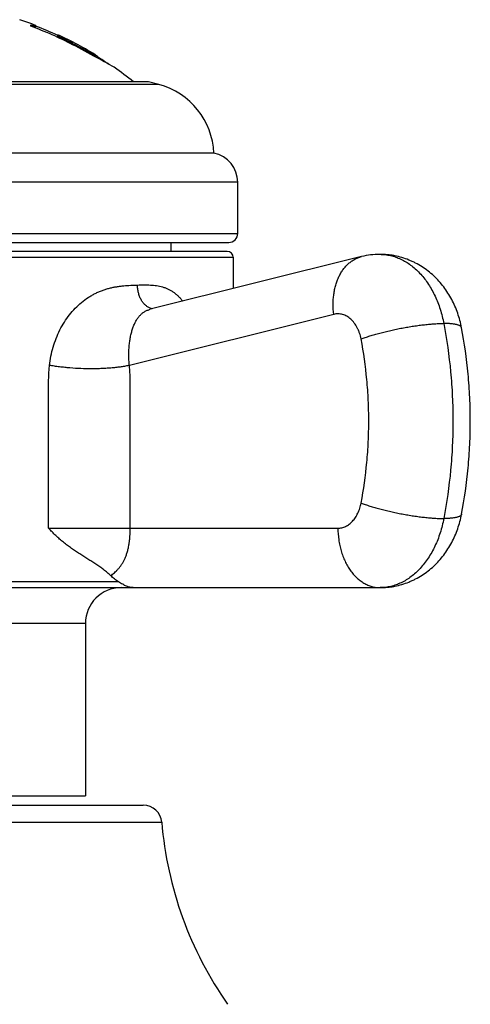
# Model space of a CAD drawing. Units: inches. Extents: x 0 to 11, y 0 to 8.5.
# Drawn here: x 2.4 to 2.8, y 2.7 to 3.5 of the extents above; entities that cross this region are included whole.
import ezdxf

# ---------------------------------------------------------------- set-up
doc = ezdxf.new("R2010")
doc.units = ezdxf.units.IN
doc.header["$LTSCALE"] = 0.605
doc.header["$MEASUREMENT"] = 0
doc.layers.get('0').update_dxf_attribs({"linetype": 'CONTINUOUS'})

msp = doc.modelspace()

# ---------------------------------------------------------------- linework, layer by layer
at = {"color": 7, "linetype": 'CONTINUOUS'}
for p, q in [((2.45637, 3.54149), (2.45637, 3.54255)), ((2.45652, 3.54196), (2.45637, 3.54201)), ((2.45989, 3.54101), (2.45725, 3.54173)), ((2.46037, 3.54101), (2.45989, 3.54101)), ((2.46037, 3.54101), (2.46037, 3.54213)), ((2.47887, 3.53286), (2.47887, 3.53433)), ((2.47887, 3.53341), (2.48137, 3.53202)), ((2.48137, 3.53147), (2.47887, 3.53286)), ((2.48137, 3.53147), (2.48137, 3.53202)), ((2.49137, 3.52648), (2.49137, 3.52705)), ((2.49137, 3.52705), (2.49183, 3.52681)), ((2.49159, 3.52636), (2.49137, 3.52648)), ((2.49216, 3.52607), (2.49159, 3.52636)), ((2.49183, 3.52681), (2.49216, 3.52663)), ((2.49216, 3.52663), (2.51036, 3.51723)), ((2.51036, 3.51664), (2.49216, 3.52607)), ((2.51036, 3.51664), (2.51036, 3.51723)), ((2.51235, 3.51625), (2.51036, 3.51723)), ((2.51135, 3.51617), (2.51233, 3.51567)), ((2.51237, 3.51564), (2.51237, 3.51623)), ((2.51196, 3.51494), (2.51188, 3.51498)), ((2.56385, 3.4925), (2.13888, 3.4925)), ((2.55512, 3.49484), (2.14762, 3.49484)), ((2.56385, 3.4925), (2.55512, 3.49484)), ((2.61012, 3.43484), (2.09262, 3.43484)), ((2.63012, 3.41035), (2.07262, 3.41035)), ((2.63012, 3.36734), (2.63012, 3.41035)), ((2.07262, 3.36734), (2.63012, 3.36734)), ((2.08012, 3.35984), (2.62262, 3.35984)), ((2.57387, 3.35984), (2.57387, 3.35234)), ((2.62137, 3.35234), (2.08137, 3.35234)), ((2.07637, 3.34734), (2.62637, 3.34734)), ((2.73413, 3.34792), (2.55668, 3.30367)), ((2.62637, 3.34734), (2.62637, 3.32105)), ((2.71087, 3.29941), (2.53906, 3.25657)), ((2.47119, 3.11984), (2.71437, 3.11984)), ((1.95301, 3.06984), (2.74972, 3.06984)), ((2.5298, 3.07484), (2.17293, 3.07484)), ((2.50212, 3.03984), (2.20062, 3.03984)), ((2.50212, 3.03984), (2.50212, 2.89484)), ((2.15194, 2.88703), (2.55079, 2.88703)), ((2.20062, 2.89484), (2.50212, 2.89484)), ((2.1365, 2.87283), (2.56624, 2.87283))]:
    msp.add_line(p, q, dxfattribs=at)
for centre, radius, start, end in [((2.35137, 3.25817), 0.30417, 69.00072, 71.7012), ((2.35137, 3.25817), 0.30215, 62.3964, 69.66468), ((2.48121, 3.61867), 0.08059, 252.15862, 252.70675), ((2.35137, 3.25817), 0.30367, 65.17373, 68.96451), ((2.35137, 3.25817), 0.30417, 58.04478, 65.21729), ((2.35137, 3.25817), 0.30314, 62.49432, 64.60551), ((2.35137, 3.25817), 0.30264, 62.44485, 64.56041), ((1.87572, 2.34788), 1.32922, 61.40621, 62.40867), ((2.42129, 3.33209), 0.20492, 63.9309, 64.23632), ((2.35137, 3.25817), 0.30367, 55.88695, 57.98592), ((1.92596, 2.43991), 1.22437, 60.63434, 61.40522), ((2.35137, 3.25817), 0.30417, 51.08532, 54.87638), ((2.54768, 3.43213), 0.0625, 2.48595, 75), ((2.60512, 3.41035), 0.025, 0, 78.46304), ((2.62262, 3.36734), 0.0075, 270, 360), ((2.62137, 3.34734), 0.005, 0, 90), ((2.74973, 3.2854), 0.06444, 90.009, 104.01639), ((2.74972, 3.31058), 0.03926, 88.47756, 89.99936), ((2.56017, 3.31446), 0.01044, 249.6926, 255.775), ((2.56007, 3.31404), 0.01, 255.76397, 261.5393), ((2.53212, 3.03984), 0.03, 90, 180), ((2.55079, 2.87153), 0.0155, 4.8097, 90), ((2.87764, 2.89903), 0.3125, 184.8097, 214.98899)]:
    msp.add_arc(centre, radius, start, end, dxfattribs=at)
for points, knots in [([(2.45637, 3.54255), (2.45665, 3.54246), (2.45719, 3.54228), (2.45785, 3.54208), (2.45834, 3.54194), (2.45867, 3.54184), (2.45898, 3.54176), (2.45926, 3.54169), (2.45951, 3.54163), (2.45973, 3.54158), (2.45992, 3.54154), (2.46005, 3.54152), (2.46015, 3.54151), (2.4602, 3.5415), (2.46025, 3.5415), (2.46029, 3.5415), (2.46032, 3.54151), (2.46035, 3.54152), (2.46036, 3.54153), (2.46037, 3.54154), (2.46037, 3.54155)], [0, 0, 0, 0, 0.213352, 0.408262, 0.497538, 0.580723, 0.657341, 0.726956, 0.789161, 0.843597, 0.88995, 0.927988, 0.943838, 0.957566, 0.969183, 0.97872, 0.98625, 0.991947, 0.996226, 1, 1, 1, 1]), ([(2.51233, 3.51567), (2.51233, 3.51567), (2.51234, 3.51567), (2.51234, 3.51566), (2.51235, 3.51566)], [0, 0, 0, 0, 0.281968, 1, 1, 1, 1]), ([(2.51237, 3.51623), (2.51237, 3.51623), (2.51237, 3.51624), (2.51236, 3.51624), (2.51236, 3.51624), (2.51235, 3.51625), (2.51235, 3.51625)], [0, 0, 0, 0, 0.096763, 0.292245, 0.592836, 1, 1, 1, 1]), ([(2.71087, 3.29941), (2.71052, 3.30225), (2.71025, 3.30652), (2.71044, 3.31215), (2.71086, 3.31626), (2.71154, 3.32023), (2.71249, 3.32405), (2.7137, 3.32768), (2.71515, 3.3311), (2.71685, 3.33427), (2.71877, 3.33718), (2.7209, 3.33981), (2.72322, 3.34213), (2.72573, 3.34412), (2.72839, 3.34577), (2.73119, 3.34706), (2.73314, 3.34768), (2.73413, 3.34792)], [0, 0, 0, 0, 0.146582, 0.218379, 0.288831, 0.35773, 0.424901, 0.490211, 0.553574, 0.614958, 0.674392, 0.731969, 0.787852, 0.842274, 0.89553, 0.947974, 1, 1, 1, 1]), ([(2.8183, 3.28811), (2.81791, 3.29019), (2.81696, 3.29431), (2.81511, 3.30037), (2.81281, 3.30626), (2.81008, 3.31194), (2.80691, 3.31737), (2.80333, 3.32251), (2.79934, 3.32733), (2.79496, 3.33179), (2.79022, 3.33584), (2.78513, 3.33944), (2.78063, 3.34205), (2.7769, 3.34387), (2.77309, 3.34552), (2.76818, 3.34724), (2.76314, 3.34849), (2.75904, 3.34919), (2.75492, 3.34969), (2.7518, 3.34984), (2.74972, 3.34984)], [0, 0, 0, 0, 0.063431, 0.12668, 0.189731, 0.252584, 0.315253, 0.377763, 0.440147, 0.502438, 0.564666, 0.626858, 0.689034, 0.720129, 0.751224, 0.813403, 0.875589, 0.906695, 0.937802, 1, 1, 1, 1]), ([(2.75077, 3.34983), (2.75226, 3.34979), (2.75525, 3.34954), (2.7597, 3.34865), (2.76408, 3.34726), (2.76836, 3.34538), (2.77252, 3.34301), (2.77652, 3.34018), (2.78036, 3.33691), (2.78399, 3.33321), (2.7874, 3.32911), (2.79056, 3.32464), (2.79346, 3.31983), (2.79607, 3.3147), (2.79838, 3.30929), (2.80107, 3.3017), (2.80256, 3.29577), (2.80332, 3.29175)], [0, 0, 0, 0, 0.053048, 0.106513, 0.160717, 0.215947, 0.27245, 0.330425, 0.39002, 0.45133, 0.5144, 0.579229, 0.64577, 0.713939, 0.783616, 0.85465, 1, 1, 1, 1]), ([(2.47192, 3.25657), (2.47222, 3.25917), (2.47304, 3.26434), (2.47492, 3.27193), (2.47744, 3.27929), (2.48059, 3.28633), (2.48434, 3.29296), (2.48865, 3.29909), (2.49347, 3.30464), (2.49873, 3.30952), (2.50345, 3.31301), (2.50735, 3.3154), (2.51031, 3.31699), (2.51331, 3.31838), (2.51633, 3.31958), (2.51936, 3.3206), (2.5224, 3.32145), (2.52542, 3.32215), (2.52842, 3.3227), (2.5314, 3.32312), (2.53531, 3.32355), (2.54012, 3.32386), (2.54394, 3.32399), (2.54582, 3.32406)], [0, 0, 0, 0, 0.070774, 0.141248, 0.211274, 0.280673, 0.349238, 0.416732, 0.482903, 0.547507, 0.610335, 0.641048, 0.671275, 0.701014, 0.730277, 0.759075, 0.787424, 0.815344, 0.842852, 0.869966, 0.896699, 0.949067, 1, 1, 1, 1]), ([(2.54582, 3.32406), (2.54675, 3.32409), (2.5486, 3.32415), (2.55136, 3.3242), (2.55408, 3.32419), (2.55675, 3.3241), (2.55938, 3.3239), (2.56196, 3.32358), (2.56448, 3.32311), (2.56696, 3.32248), (2.56937, 3.32168), (2.57171, 3.32069), (2.57397, 3.3195), (2.57615, 3.3181), (2.57824, 3.3165), (2.58023, 3.31468), (2.58213, 3.31267), (2.5833, 3.31121), (2.58387, 3.31046)], [0, 0, 0, 0, 0.066005, 0.131025, 0.195052, 0.258098, 0.320206, 0.381467, 0.442011, 0.502032, 0.561774, 0.621538, 0.681668, 0.742531, 0.804495, 0.867883, 0.932976, 1, 1, 1, 1]), ([(2.55655, 3.30468), (2.55618, 3.30482), (2.55543, 3.30514), (2.55398, 3.30596), (2.55225, 3.30732), (2.55042, 3.30937), (2.54884, 3.31181), (2.54756, 3.31457), (2.5466, 3.31759), (2.546, 3.32078), (2.54584, 3.32296), (2.54582, 3.32406)], [0, 0, 0, 0, 0.051326, 0.103988, 0.213912, 0.3308, 0.4547, 0.584958, 0.72037, 0.859332, 1, 1, 1, 1]), ([(2.53906, 3.25657), (2.53893, 3.25802), (2.53871, 3.2609), (2.53854, 3.26657), (2.53877, 3.27211), (2.53942, 3.27744), (2.5401, 3.28119), (2.54095, 3.28472), (2.54198, 3.28801), (2.54318, 3.29104), (2.54453, 3.29378), (2.54606, 3.29624), (2.54749, 3.29805), (2.54874, 3.29932), (2.54971, 3.30019), (2.55073, 3.30098), (2.5518, 3.30169), (2.55294, 3.30231), (2.55413, 3.30286), (2.55538, 3.30332), (2.55624, 3.30356), (2.55668, 3.30367)], [0, 0, 0, 0, 0.080575, 0.159987, 0.313432, 0.386641, 0.456949, 0.524018, 0.587593, 0.647528, 0.703827, 0.756775, 0.806954, 0.831268, 0.855219, 0.878948, 0.902609, 0.926369, 0.950403, 0.974888, 1, 1, 1, 1]), ([(2.73383, 3.27875), (2.73351, 3.28043), (2.73287, 3.28289), (2.73168, 3.28601), (2.73032, 3.2889), (2.72868, 3.29155), (2.72676, 3.29387), (2.72523, 3.2954), (2.72361, 3.29672), (2.7219, 3.29782), (2.72014, 3.29869), (2.71832, 3.29933), (2.71646, 3.29973), (2.71459, 3.29988), (2.71271, 3.29979), (2.71148, 3.29956), (2.71087, 3.29941)], [0, 0, 0, 0, 0.147913, 0.219867, 0.290148, 0.424888, 0.489265, 0.551579, 0.6119, 0.670376, 0.727235, 0.782783, 0.837395, 0.891497, 0.945547, 1, 1, 1, 1]), ([(2.73383, 3.27875), (2.73499, 3.2792), (2.73743, 3.28008), (2.74124, 3.28133), (2.74532, 3.28256), (2.74964, 3.28376), (2.75413, 3.28491), (2.75878, 3.286), (2.76352, 3.28702), (2.76832, 3.28796), (2.77312, 3.28881), (2.77789, 3.28957), (2.78258, 3.29023), (2.78713, 3.29077), (2.79151, 3.2912), (2.79568, 3.29152), (2.79959, 3.29171), (2.80211, 3.29175), (2.80332, 3.29175)], [0, 0, 0, 0, 0.052686, 0.109397, 0.169628, 0.232833, 0.298434, 0.365825, 0.43438, 0.503464, 0.572433, 0.640646, 0.707469, 0.772284, 0.834494, 0.893531, 0.948862, 1, 1, 1, 1]), ([(2.8183, 3.28811), (2.81827, 3.28825), (2.81818, 3.28855), (2.81791, 3.28895), (2.81754, 3.28933), (2.81706, 3.28968), (2.81646, 3.29001), (2.81577, 3.29031), (2.81496, 3.29058), (2.81405, 3.29082), (2.81304, 3.29104), (2.81193, 3.29123), (2.81072, 3.29139), (2.80941, 3.29152), (2.80801, 3.29163), (2.80597, 3.29173), (2.8044, 3.29175), (2.80332, 3.29175)], [0, 0, 0, 0, 0.027677, 0.057089, 0.089681, 0.1265, 0.168245, 0.215358, 0.268107, 0.326635, 0.391003, 0.461208, 0.537204, 0.6189, 0.70618, 0.798908, 1, 1, 1, 1]), ([(2.80332, 3.29175), (2.80588, 3.27833), (2.80875, 3.25793), (2.81067, 3.23054), (2.81115, 3.20984), (2.81067, 3.18915), (2.80875, 3.16175), (2.80588, 3.14135), (2.80332, 3.12793)], [0, 0, 0, 0, 0.248889, 0.374309, 0.5, 0.625691, 0.751111, 1, 1, 1, 1]), ([(2.8183, 3.13158), (2.82075, 3.14442), (2.82349, 3.16391), (2.82532, 3.19009), (2.82578, 3.20984), (2.82532, 3.22959), (2.82349, 3.25577), (2.82075, 3.27526), (2.8183, 3.28811)], [0, 0, 0, 0, 0.249132, 0.374461, 0.5, 0.625539, 0.750868, 1, 1, 1, 1]), ([(2.73383, 3.14093), (2.73598, 3.15223), (2.73839, 3.16938), (2.74001, 3.19243), (2.74041, 3.20984), (2.74001, 3.22725), (2.73839, 3.2503), (2.73598, 3.26746), (2.73383, 3.27875)], [0, 0, 0, 0, 0.248888, 0.374309, 0.5, 0.625691, 0.751112, 1, 1, 1, 1]), ([(2.47119, 3.11984), (2.47119, 3.12554), (2.47119, 3.13693), (2.47119, 3.15403), (2.47119, 3.16827), (2.47119, 3.17967), (2.47119, 3.18822), (2.47119, 3.19677), (2.47119, 3.20531), (2.47119, 3.21244), (2.47119, 3.21813), (2.47119, 3.22241), (2.47119, 3.22668), (2.47119, 3.23024), (2.47119, 3.23309), (2.47119, 3.23523), (2.47119, 3.23736), (2.47119, 3.24021), (2.4712, 3.24377), (2.47129, 3.24805), (2.4715, 3.25231), (2.47175, 3.25515), (2.47192, 3.25657)], [0, 0, 0, 0, 0.125005, 0.250011, 0.375016, 0.437519, 0.500021, 0.562524, 0.625027, 0.687529, 0.71878, 0.750032, 0.781283, 0.812534, 0.82816, 0.843786, 0.859411, 0.875037, 0.906288, 0.937538, 0.968779, 1, 1, 1, 1]), ([(2.53906, 3.25657), (2.53796, 3.25632), (2.53568, 3.25587), (2.53214, 3.25529), (2.52839, 3.2548), (2.52444, 3.25439), (2.52033, 3.25407), (2.51607, 3.25383), (2.51171, 3.2537), (2.50574, 3.25363), (2.4982, 3.25379), (2.49067, 3.25425), (2.48471, 3.2548), (2.48034, 3.2553), (2.47608, 3.25588), (2.47329, 3.25633), (2.47192, 3.25657)], [0, 0, 0, 0, 0.050001, 0.103257, 0.159485, 0.218381, 0.279612, 0.342831, 0.407671, 0.473754, 0.608085, 0.742666, 0.809061, 0.874333, 0.938104, 1, 1, 1, 1]), ([(2.53976, 3.11984), (2.53976, 3.12554), (2.53976, 3.13694), (2.53976, 3.15403), (2.53976, 3.16828), (2.53976, 3.17968), (2.53976, 3.18823), (2.53976, 3.19677), (2.53976, 3.20532), (2.53976, 3.21245), (2.53976, 3.21814), (2.53976, 3.22242), (2.53976, 3.22598), (2.53976, 3.22883), (2.53976, 3.23168), (2.53976, 3.23453), (2.53976, 3.23738), (2.53976, 3.24023), (2.53975, 3.24379), (2.53967, 3.24735), (2.53956, 3.25019), (2.53944, 3.25232), (2.53928, 3.25445), (2.53914, 3.25586), (2.53906, 3.25657)], [0, 0, 0, 0, 0.125021, 0.250041, 0.375062, 0.437572, 0.500082, 0.562593, 0.625103, 0.687613, 0.718868, 0.750124, 0.781379, 0.797006, 0.812634, 0.843889, 0.859517, 0.875144, 0.906399, 0.937646, 0.953261, 0.968863, 0.984446, 1, 1, 1, 1]), ([(2.71437, 3.11984), (2.71492, 3.11984), (2.71602, 3.11991), (2.71766, 3.12019), (2.71928, 3.12067), (2.72087, 3.12133), (2.72241, 3.12217), (2.72441, 3.12354), (2.72676, 3.1257), (2.72919, 3.12885), (2.73123, 3.1325), (2.73282, 3.13657), (2.73355, 3.13945), (2.73383, 3.14093)], [0, 0, 0, 0, 0.053135, 0.106625, 0.160799, 0.215965, 0.272385, 0.330274, 0.450923, 0.578693, 0.713427, 0.854305, 1, 1, 1, 1]), ([(2.73383, 3.14093), (2.73499, 3.14049), (2.73743, 3.13961), (2.74124, 3.13835), (2.74532, 3.13712), (2.74964, 3.13592), (2.75413, 3.13478), (2.75878, 3.13369), (2.76352, 3.13266), (2.76832, 3.13172), (2.77312, 3.13087), (2.77789, 3.13011), (2.78258, 3.12945), (2.78713, 3.12891), (2.79151, 3.12848), (2.79568, 3.12817), (2.79959, 3.12797), (2.80211, 3.12793), (2.80332, 3.12793)], [0, 0, 0, 0, 0.052686, 0.109397, 0.169628, 0.232833, 0.298434, 0.365825, 0.43438, 0.503464, 0.572433, 0.640646, 0.707469, 0.772284, 0.834494, 0.893531, 0.948862, 1, 1, 1, 1]), ([(2.74972, 3.06984), (2.7518, 3.06984), (2.75492, 3.06999), (2.75904, 3.07049), (2.76314, 3.0712), (2.76818, 3.07244), (2.77309, 3.07416), (2.7769, 3.07581), (2.78063, 3.07763), (2.78513, 3.08024), (2.79022, 3.08385), (2.79496, 3.0879), (2.79934, 3.09235), (2.80333, 3.09717), (2.80691, 3.10232), (2.81008, 3.10774), (2.81281, 3.11342), (2.81511, 3.11931), (2.81696, 3.12537), (2.81791, 3.1295), (2.8183, 3.13158)], [0, 0, 0, 0, 0.062197, 0.093303, 0.124409, 0.186595, 0.248773, 0.279869, 0.310964, 0.373141, 0.435334, 0.497563, 0.559854, 0.622238, 0.684749, 0.747418, 0.810271, 0.873321, 0.936571, 1, 1, 1, 1]), ([(2.80332, 3.12793), (2.80255, 3.12385), (2.80103, 3.11784), (2.79829, 3.11015), (2.79593, 3.10468), (2.79326, 3.0995), (2.79029, 3.09464), (2.78706, 3.09013), (2.78358, 3.08602), (2.77987, 3.08232), (2.77595, 3.07906), (2.77186, 3.07626), (2.76762, 3.07394), (2.76325, 3.07212), (2.7588, 3.07081), (2.75428, 3.07002), (2.75124, 3.06984), (2.74972, 3.06984)], [0, 0, 0, 0, 0.145638, 0.216783, 0.286539, 0.354755, 0.421308, 0.486114, 0.549129, 0.610358, 0.669853, 0.727719, 0.784118, 0.839262, 0.893416, 0.946884, 1, 1, 1, 1]), ([(2.8183, 3.13158), (2.81827, 3.13143), (2.81818, 3.13114), (2.81791, 3.13073), (2.81754, 3.13035), (2.81706, 3.13), (2.81646, 3.12967), (2.81577, 3.12938), (2.81496, 3.1291), (2.81405, 3.12886), (2.81304, 3.12864), (2.81193, 3.12845), (2.81072, 3.12829), (2.80941, 3.12816), (2.80801, 3.12805), (2.80597, 3.12795), (2.8044, 3.12793), (2.80332, 3.12793)], [0, 0, 0, 0, 0.027677, 0.057089, 0.089681, 0.1265, 0.168245, 0.215358, 0.268107, 0.326635, 0.391003, 0.461208, 0.537204, 0.6189, 0.70618, 0.798908, 1, 1, 1, 1]), ([(2.52344, 3.07985), (2.52248, 3.08077), (2.5205, 3.08253), (2.51739, 3.085), (2.51418, 3.08733), (2.51089, 3.08956), (2.50754, 3.09173), (2.50415, 3.09387), (2.50073, 3.09602), (2.49729, 3.09821), (2.49385, 3.10047), (2.49043, 3.10283), (2.48704, 3.1053), (2.48371, 3.10791), (2.48043, 3.11066), (2.47724, 3.11356), (2.47415, 3.11662), (2.47216, 3.11875), (2.47119, 3.11984)], [0, 0, 0, 0, 0.060364, 0.120424, 0.180423, 0.240552, 0.300947, 0.361717, 0.422945, 0.484689, 0.546997, 0.609901, 0.67342, 0.737558, 0.802308, 0.867652, 0.933563, 1, 1, 1, 1]), ([(2.52344, 3.07985), (2.52395, 3.08024), (2.52497, 3.08105), (2.52647, 3.08234), (2.5277, 3.08349), (2.52867, 3.08447), (2.52939, 3.08525), (2.53009, 3.08606), (2.53079, 3.0869), (2.53148, 3.08778), (2.53216, 3.0887), (2.53282, 3.08967), (2.53345, 3.0907), (2.53405, 3.09178), (2.53464, 3.09291), (2.53522, 3.09409), (2.53577, 3.09533), (2.53629, 3.09665), (2.53695, 3.09853), (2.53754, 3.10052), (2.53806, 3.10261), (2.53841, 3.10429), (2.53867, 3.10573), (2.53886, 3.10692), (2.53899, 3.10784), (2.53912, 3.10878), (2.53927, 3.11005), (2.53941, 3.11135), (2.53951, 3.11266), (2.53958, 3.11367), (2.53963, 3.11468), (2.53968, 3.1157), (2.53972, 3.11673), (2.53975, 3.11811), (2.53976, 3.11915), (2.53976, 3.11984)], [0, 0, 0, 0, 0.042841, 0.086827, 0.132, 0.155087, 0.178545, 0.202413, 0.226732, 0.251544, 0.2769, 0.302877, 0.329568, 0.357043, 0.385344, 0.414522, 0.444709, 0.476059, 0.508637, 0.577611, 0.614186, 0.652222, 0.691716, 0.711999, 0.732624, 0.753573, 0.774826, 0.818207, 0.840328, 0.862699, 0.885273, 0.908008, 0.930878, 0.95386, 1, 1, 1, 1]), ([(2.71437, 3.11984), (2.71437, 3.11658), (2.71471, 3.1117), (2.71583, 3.10534), (2.717, 3.10072), (2.71848, 3.09628), (2.72025, 3.09207), (2.72232, 3.08813), (2.72464, 3.08449), (2.72721, 3.08118), (2.73, 3.07825), (2.73298, 3.07571), (2.73612, 3.0736), (2.7394, 3.07194), (2.74279, 3.07073), (2.74624, 3.07), (2.74857, 3.06984), (2.74972, 3.06984)], [0, 0, 0, 0, 0.144863, 0.216476, 0.287077, 0.356369, 0.42409, 0.49002, 0.553995, 0.615912, 0.675744, 0.733541, 0.789444, 0.843685, 0.896583, 0.948536, 1, 1, 1, 1]), ([(2.5298, 3.07484), (2.52868, 3.07555), (2.52647, 3.07712), (2.52443, 3.0789), (2.52344, 3.07985)], [0, 0, 0, 0, 0.491978, 1, 1, 1, 1]), ([(2.54229, 3.06984), (2.54184, 3.06984), (2.54092, 3.06989), (2.53953, 3.07013), (2.5381, 3.07052), (2.53661, 3.07107), (2.53505, 3.07178), (2.5334, 3.07265), (2.53163, 3.07369), (2.53043, 3.07444), (2.5298, 3.07484)], [0, 0, 0, 0, 0.09862, 0.201036, 0.309211, 0.425037, 0.550315, 0.686789, 0.836143, 1, 1, 1, 1])]:
    msp.add_open_spline(points, degree=3, knots=knots, dxfattribs=at)

doc.saveas('drawing.dxf')
